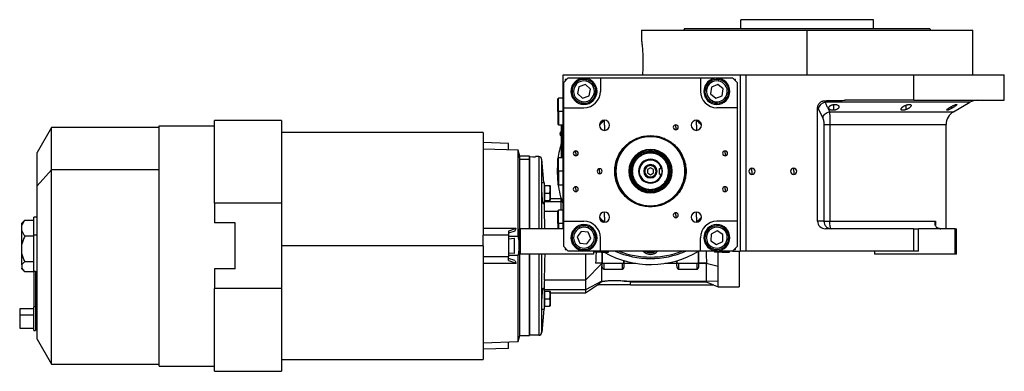
# Model space of a CAD drawing. Units: millimetres. Extents: x 102 to 2478, y 129 to 1761.
# Drawn here: x 1308 to 1968, y 821 to 1057 of the extents above; entities that cross this region are included whole.
import ezdxf

# ---------------------------------------------------------------- set-up
doc = ezdxf.new("R2010")
doc.units = ezdxf.units.MM

msp = doc.modelspace()

# ---------------------------------------------------------------- linework, layer by layer
at = {"color": 7, "linetype": 'Continuous', "lineweight": 25}
for p, q in [((1791.24, 1050.75), (1791.24, 1056.75)), ((1880.14, 1056.75), (1791.24, 1056.75)), ((1880.14, 1050.75), (1880.14, 1056.75)), ((1724.69, 1049.75), (1724.69, 1043.25)), ((1724.69, 1049.75), (1835.69, 1049.75)), ((1753.5, 1050.75), (1753.14, 1049.75)), ((1835.69, 1019.75), (1835.69, 1049.75)), ((1835.69, 1049.75), (1946.69, 1049.75)), ((1917.88, 1050.75), (1918.24, 1049.75)), ((1946.69, 1019.75), (1946.69, 1049.75)), ((1672.19, 916.75), (1672.19, 1019.75)), ((1672.19, 1019.75), (1777.46, 1019.75)), ((1675.69, 1017.75), (1672.69, 1014.75)), ((1674.69, 1016.75), (1673.69, 1016.75)), ((1673.69, 1016.75), (1673.69, 1015.75)), ((1675.69, 1017.75), (1697.19, 1017.75)), ((1687.6, 1015.6), (1687.8, 1016.58)), ((1697.19, 1017.75), (1697.19, 1008.75)), ((1697.19, 1017.75), (1764.19, 1017.75)), ((1764.19, 1017.75), (1764.19, 1008.75)), ((1764.19, 1017.75), (1785.69, 1017.75)), ((1776.27, 1015.66), (1776.43, 1016.65)), ((1777.46, 1019.75), (1790.69, 1019.75)), ((1788.69, 1014.75), (1785.69, 1017.75)), ((1787.69, 1016.75), (1786.69, 1016.75)), ((1787.69, 1015.75), (1787.69, 1016.75)), ((1790.69, 1019.75), (1790.69, 901.75)), ((1790.69, 1019.75), (1794.69, 1019.75)), ((1794.69, 1019.75), (1794.69, 901.75)), ((1794.69, 1019.75), (1907.13, 1019.75)), ((1907.13, 1002.75), (1907.13, 1019.75)), ((1907.13, 1019.75), (1967.69, 1019.75)), ((1967.69, 1002.75), (1967.69, 1019.75)), ((1672.69, 997.75), (1672.69, 1014.75)), ((1682.74, 1011.82), (1681.81, 1007.29)), ((1687.12, 1013.27), (1682.74, 1011.82)), ((1690.57, 1010.2), (1687.12, 1013.27)), ((1689.64, 1005.68), (1690.57, 1010.2)), ((1771.6, 1011.65), (1770.88, 1007.09)), ((1775.91, 1013.31), (1771.6, 1011.65)), ((1779.5, 1010.41), (1775.91, 1013.31)), ((1778.78, 1005.85), (1779.5, 1010.41)), ((1788.69, 1014.75), (1788.69, 997.75)), ((1669.19, 1004.25), (1668.69, 1003.75)), ((1668.69, 995.25), (1668.69, 1003.75)), ((1672.19, 1004.25), (1669.19, 1004.25)), ((1669.19, 995.25), (1669.19, 1004.25)), ((1681.81, 1007.29), (1685.26, 1004.22)), ((1685.26, 1004.22), (1689.64, 1005.68)), ((1770.88, 1007.09), (1774.48, 1004.18)), ((1774.48, 1004.18), (1778.78, 1005.85)), ((1907.13, 1002.75), (1861.14, 1002.75)), ((1907.13, 1002.75), (1967.69, 1002.75)), ((1672.69, 997.75), (1686.19, 997.75)), ((1672.69, 921.75), (1672.69, 997.75)), ((1684.78, 1001.89), (1684.58, 1000.91)), ((1774.11, 1001.83), (1773.95, 1000.84)), ((1788.69, 997.75), (1775.19, 997.75)), ((1788.69, 997.75), (1788.69, 921.75)), ((1842.69, 921.75), (1842.69, 997.65)), ((1933.69, 995.13), (1944.57, 1001.41)), ((1483.69, 989.25), (1438.69, 989.25)), ((1438.69, 933.8), (1438.69, 989.25)), ((1483.69, 989.25), (1483.69, 933.8)), ((1669.19, 995.25), (1668.69, 995.25)), ((1668.69, 995.25), (1668.69, 986.75)), ((1669.19, 995.25), (1669.19, 986.25)), ((1699.93, 986.01), (1699.93, 989.41)), ((1761.45, 986.01), (1761.45, 989.41)), ((1329.63, 984.45), (1319.98, 967.75)), ((1401.69, 984.45), (1329.63, 984.45)), ((1329.63, 956.23), (1329.63, 984.45)), ((1401.69, 824.75), (1401.69, 985.75)), ((1401.69, 985.75), (1438.69, 985.75)), ((1668.69, 986.75), (1669.19, 986.25)), ((1669.19, 986.25), (1672.19, 986.25)), ((1671.19, 986.25), (1671.19, 964.25)), ((1671.24, 964.25), (1671.24, 986.25)), ((1699.93, 986.01), (1699.93, 982.61)), ((1747.69, 984.69), (1747.69, 986.34)), ((1747.69, 984.69), (1747.69, 983.04)), ((1761.45, 986.01), (1761.45, 982.61)), ((1846.87, 986.47), (1846.87, 921.75)), ((1850.89, 986.47), (1850.89, 921.75)), ((1928.69, 916.75), (1928.69, 986.47)), ((1618.69, 981.25), (1483.69, 981.25)), ((1671.19, 981.85), (1670.97, 981.85)), ((1670.97, 981.85), (1670.97, 980.2)), ((1671.19, 980.2), (1670.97, 980.2)), ((1670.97, 978.65), (1670.97, 980.2)), ((1670.97, 978.65), (1671.19, 978.65)), ((1730.69, 979.11), (1730.69, 978.75)), ((1635.68, 973.88), (1618.69, 974.39)), ((1642.1, 969.33), (1618.69, 970.14)), ((1635.68, 969.55), (1635.68, 973.88)), ((1643.19, 965.25), (1642.1, 969.33)), ((1642.1, 967.14), (1642.1, 969.33)), ((1730.69, 969.79), (1730.69, 969.33)), ((1730.69, 969.33), (1730.69, 968.59)), ((1319.98, 945.48), (1319.98, 967.75)), ((1642.1, 911.48), (1642.1, 967.14)), ((1642.1, 967.14), (1643.19, 963.2)), ((1649.69, 965.25), (1643.19, 965.25)), ((1643.19, 963.2), (1643.19, 965.25)), ((1643.19, 916.75), (1643.19, 963.2)), ((1649.69, 963.2), (1643.19, 963.2)), ((1649.69, 965.25), (1649.69, 963.2)), ((1649.69, 916.75), (1649.69, 965.04)), ((1649.69, 963.2), (1649.69, 916.75)), ((1653.69, 964.93), (1653.69, 965.14)), ((1655.93, 965.08), (1653.69, 965.14)), ((1659.24, 947.6), (1657.87, 963.26)), ((1669.19, 964.25), (1668.69, 963.75)), ((1668.69, 955.25), (1668.69, 963.75)), ((1672.19, 964.25), (1669.19, 964.25)), ((1669.19, 955.25), (1669.19, 964.25)), ((1680.69, 967.25), (1680.69, 968.9)), ((1680.69, 967.25), (1680.69, 965.6)), ((1780.69, 967.25), (1780.69, 968.9)), ((1780.69, 967.25), (1780.69, 965.6)), ((1329.63, 956.23), (1319.98, 945.48)), ((1329.63, 826.05), (1329.63, 956.23)), ((1401.69, 956.23), (1329.63, 956.23)), ((1696.69, 955.25), (1696.69, 956.9)), ((1730.69, 957.56), (1728.69, 956.4)), ((1728.69, 956.4), (1728.69, 954.09)), ((1730.69, 959), (1730.69, 959.5)), ((1732.69, 956.4), (1730.69, 957.56)), ((1732.69, 954.09), (1732.69, 956.4)), ((1736.69, 957.18), (1737.94, 957.18)), ((1736.69, 953.31), (1736.69, 957.18)), ((1798.69, 955.25), (1798.69, 957.35)), ((1826.69, 955.25), (1826.69, 957.35)), ((1669.19, 955.25), (1668.69, 955.25)), ((1668.69, 955.25), (1668.69, 946.75)), ((1669.19, 955.25), (1669.19, 946.25)), ((1696.69, 955.25), (1696.69, 953.6)), ((1718.56, 955.25), (1718.19, 955.25)), ((1728.69, 954.09), (1730.69, 952.94)), ((1730.69, 952.94), (1732.69, 954.09)), ((1730.69, 951.5), (1730.69, 951)), ((1736.69, 953.31), (1737.94, 953.31)), ((1742.83, 955.25), (1743.19, 955.25)), ((1798.69, 955.25), (1798.69, 953.15)), ((1826.69, 955.25), (1826.69, 953.15)), ((1319.98, 842.75), (1319.98, 945.48)), ((1658.12, 947.6), (1659.64, 947.6)), ((1659.64, 947.6), (1659.64, 933.6)), ((1659.64, 945.6), (1659.94, 945.6)), ((1659.94, 943.1), (1659.94, 945.6)), ((1659.94, 945.6), (1663.19, 945.6)), ((1659.94, 940.6), (1659.94, 943.1)), ((1663.64, 945.4), (1663.64, 935.8)), ((1668.69, 946.75), (1669.19, 946.25)), ((1669.19, 946.25), (1672.19, 946.25)), ((1680.69, 943.25), (1680.69, 944.9)), ((1680.69, 943.25), (1680.69, 941.6)), ((1730.69, 947.75), (1730.69, 947.25)), ((1780.69, 943.25), (1780.69, 944.9)), ((1780.69, 943.25), (1780.69, 941.6)), ((1659.94, 938.1), (1659.94, 940.6)), ((1659.94, 940.6), (1663.19, 940.6)), ((1659.94, 935.6), (1659.94, 938.1)), ((1670.69, 936.75), (1663.64, 936.75)), ((1670.69, 937.75), (1670.69, 929.25)), ((1730.69, 941.16), (1730.69, 941.91)), ((1730.69, 940.71), (1730.69, 941.16)), ((1483.69, 933.8), (1438.69, 933.8)), ((1438.69, 933.8), (1438.69, 920.72)), ((1483.69, 933.8), (1483.69, 876.7)), ((1658.98, 933.6), (1659.64, 933.6)), ((1659.64, 935.6), (1659.94, 935.6)), ((1659.68, 934.74), (1659.64, 934.36)), ((1659.68, 934.74), (1659.89, 935.6)), ((1664.19, 934.74), (1659.68, 934.74)), ((1659.94, 935.6), (1663.19, 935.6)), ((1730.69, 931.38), (1730.69, 931.75)), ((1319.98, 924.55), (1317.81, 924.55)), ((1317.81, 912.62), (1317.81, 924.55)), ((1669.19, 929.25), (1668.69, 928.75)), ((1668.69, 920.25), (1668.69, 928.75)), ((1672.19, 929.25), (1669.19, 929.25)), ((1669.19, 920.25), (1669.19, 929.25)), ((1699.93, 924.49), (1699.93, 927.89)), ((1699.93, 924.49), (1699.93, 921.09)), ((1747.69, 925.8), (1747.69, 927.45)), ((1747.69, 925.8), (1747.69, 924.15)), ((1761.45, 924.49), (1761.45, 927.89)), ((1761.45, 924.49), (1761.45, 921.09)), ((1310.73, 921.47), (1309.81, 920.55)), ((1309.81, 919.02), (1309.81, 920.55)), ((1309.81, 915.23), (1309.81, 919.02)), ((1310.74, 921.46), (1311.81, 922.4)), ((1311.81, 922.4), (1317.81, 922.4)), ((1452.69, 920.72), (1438.69, 920.72)), ((1452.69, 889.78), (1452.69, 920.72)), ((1640.85, 916.79), (1618.69, 916.79)), ((1640.85, 916.79), (1635.68, 915.08)), ((1639.95, 915.09), (1640.85, 916.79)), ((1642.69, 899.75), (1642.69, 916.75)), ((1642.69, 916.75), (1643.69, 916.75)), ((1672.19, 916.75), (1643.69, 916.75)), ((1643.69, 899.75), (1643.69, 916.75)), ((1669.19, 920.25), (1668.69, 920.25)), ((1668.69, 920.25), (1668.69, 916.75)), ((1669.19, 920.25), (1669.19, 916.75)), ((1672.69, 921.75), (1686.19, 921.75)), ((1672.69, 904.75), (1672.69, 921.75)), ((1683.38, 917.16), (1682.98, 918.08)), ((1788.69, 921.75), (1775.19, 921.75)), ((1788.69, 921.75), (1788.69, 904.75)), ((1846.87, 921.75), (1842.69, 921.75)), ((1907.13, 916.75), (1847.87, 916.75)), ((1850.89, 921.75), (1921.51, 921.75)), ((1907.13, 901.75), (1907.13, 916.75)), ((1907.13, 916.75), (1910.13, 916.75)), ((1910.13, 901.75), (1910.13, 916.75)), ((1934.69, 916.75), (1910.13, 916.75)), ((1934.69, 899.75), (1934.69, 916.75)), ((1934.69, 916.75), (1935.69, 916.75)), ((1935.69, 899.75), (1935.69, 916.75)), ((1309.81, 906.35), (1309.81, 915.23)), ((1317.81, 911.85), (1311.81, 911.85)), ((1317.81, 912.62), (1319.98, 912.62)), ((1317.81, 888.27), (1317.81, 912.62)), ((1635.68, 912.5), (1618.69, 912.5)), ((1639.95, 915.09), (1635.68, 913.68)), ((1635.68, 915.08), (1635.68, 912.5)), ((1635.68, 912.5), (1635.68, 898)), ((1635.68, 910.03), (1639.69, 910.32)), ((1639.69, 900.18), (1639.69, 910.32)), ((1684.34, 914.98), (1681.6, 911.26)), ((1681.6, 911.26), (1683.45, 907.03)), ((1688.93, 914.47), (1684.34, 914.98)), ((1688.04, 906.52), (1690.78, 910.24)), ((1690.78, 910.24), (1688.93, 914.47)), ((1697.19, 901.75), (1697.19, 910.75)), ((1764.19, 901.75), (1764.19, 910.75)), ((1769.25, 914.45), (1768.4, 914.98)), ((1771.27, 913.19), (1771.11, 908.58)), ((1775.35, 915.36), (1771.27, 913.19)), ((1779.27, 912.92), (1775.35, 915.36)), ((1779.11, 908.3), (1779.27, 912.92)), ((1309.81, 900.2), (1309.81, 906.35)), ((1618.69, 905.25), (1483.69, 905.25)), ((1672.69, 904.75), (1675.69, 901.75)), ((1673.69, 903.75), (1673.69, 902.75)), ((1683.45, 907.03), (1688.04, 906.52)), ((1689, 904.34), (1689.4, 903.42)), ((1771.11, 908.58), (1775.03, 906.13)), ((1775.03, 906.13), (1779.11, 908.3)), ((1781.13, 907.04), (1781.98, 906.51)), ((1785.69, 901.75), (1788.69, 904.75)), ((1787.69, 902.75), (1787.69, 903.75)), ((1309.81, 892.59), (1309.81, 900.2)), ((1635.68, 898), (1618.69, 898)), ((1639.69, 900.18), (1635.68, 900.46)), ((1635.68, 895.41), (1635.68, 898)), ((1639.95, 895.4), (1635.68, 896.82)), ((1642.1, 841.17), (1642.1, 899.02)), ((1643.69, 899.75), (1642.69, 899.75)), ((1643.19, 845.25), (1643.19, 899.75)), ((1692.69, 899.75), (1643.69, 899.75)), ((1649.69, 899.75), (1649.69, 845.25)), ((1649.69, 845.46), (1649.69, 899.75)), ((1673.69, 902.75), (1674.69, 902.75)), ((1697.19, 901.75), (1675.69, 901.75)), ((1693.19, 901.75), (1692.69, 901.25)), ((1692.69, 901.75), (1692.69, 899.75)), ((1697.69, 901.25), (1692.69, 901.25)), ((1697.69, 900.95), (1692.69, 900.95)), ((1764.19, 901.75), (1697.19, 901.75)), ((1697.69, 901.25), (1697.69, 900.95)), ((1697.69, 901.25), (1702.69, 901.25)), ((1697.69, 900.95), (1702.69, 900.95)), ((1698.19, 900.95), (1698.19, 893.75)), ((1702.69, 901.25), (1702.19, 901.75)), ((1702.69, 900.95), (1702.69, 901.25)), ((1763.19, 893.75), (1763.19, 901.75)), ((1785.69, 901.75), (1764.19, 901.75)), ((1774.19, 901.75), (1773.69, 901.25)), ((1773.69, 901.25), (1773.69, 900.95)), ((1778.69, 901.25), (1773.69, 901.25)), ((1778.69, 900.95), (1773.69, 900.95)), ((1778.69, 901.25), (1778.69, 900.95)), ((1778.69, 901.25), (1783.69, 901.25)), ((1778.69, 900.95), (1783.69, 900.95)), ((1783.69, 901.25), (1783.19, 901.75)), ((1783.69, 900.95), (1783.69, 901.25)), ((1785.69, 901.75), (1790.69, 901.75)), ((1786.69, 902.75), (1787.69, 902.75)), ((1790.19, 901.75), (1790.19, 877.75)), ((1794.69, 901.75), (1790.69, 901.75)), ((1907.13, 901.75), (1794.69, 901.75)), ((1880.69, 901.75), (1880.69, 899.75)), ((1934.69, 899.75), (1880.69, 899.75)), ((1910.13, 901.75), (1907.13, 901.75)), ((1935.69, 899.75), (1934.69, 899.75)), ((1309.81, 892.59), (1309.81, 890.22)), ((1309.81, 889.95), (1309.81, 890.22)), ((1311.81, 894.7), (1317.81, 894.7)), ((1618.69, 893.71), (1640.85, 893.7)), ((1635.68, 895.41), (1640.85, 893.7)), ((1639.95, 895.41), (1640.85, 893.7)), ((1698.19, 893.44), (1687.19, 882.25)), ((1698.19, 893.75), (1693.9, 893.75)), ((1698.69, 893.75), (1698.19, 893.75)), ((1698.19, 893.75), (1698.19, 893.44)), ((1698.19, 893.31), (1698.25, 891.99)), ((1698.26, 881.64), (1698.26, 891.97)), ((1698.69, 893.75), (1712.69, 893.75)), ((1699.69, 889.54), (1699.69, 893.75)), ((1711.69, 893.75), (1711.69, 889.54)), ((1713.19, 893.75), (1712.69, 893.75)), ((1713.19, 893.75), (1713.19, 895.25)), ((1713.19, 893.51), (1713.19, 893.75)), ((1720.97, 893.51), (1713.19, 893.51)), ((1748.19, 893.51), (1740.41, 893.51)), ((1748.19, 895.25), (1748.19, 893.75)), ((1748.69, 893.75), (1748.19, 893.75)), ((1748.19, 893.75), (1748.19, 893.51)), ((1748.69, 893.75), (1762.69, 893.75)), ((1749.69, 889.54), (1749.69, 893.75)), ((1761.69, 893.75), (1761.69, 889.54)), ((1763.19, 893.75), (1762.69, 893.75)), ((1768.43, 893.75), (1763.19, 893.75)), ((1763.19, 893.51), (1763.19, 893.75)), ((1768.11, 893.51), (1763.19, 893.51)), ((1768.11, 893.75), (1768.11, 893.51)), ((1776.17, 891.5), (1768.11, 893.51)), ((1768.11, 893.51), (1768.11, 881.64)), ((1776.17, 881.43), (1776.17, 891.5)), ((1309.81, 889.95), (1310.73, 889.03)), ((1311.81, 888.1), (1317.81, 888.1)), ((1317.81, 888.27), (1318.81, 888.27)), ((1317.81, 888.27), (1317.81, 864.54)), ((1318.81, 888.27), (1318.81, 864.54)), ((1318.81, 885.95), (1319.98, 885.95)), ((1452.69, 889.78), (1438.69, 889.78)), ((1438.69, 889.78), (1438.69, 876.7)), ((1711.69, 889.54), (1699.69, 889.54)), ((1761.69, 889.54), (1749.69, 889.54)), ((1687.19, 882.25), (1659.68, 882.25)), ((1687.18, 873.75), (1695.35, 879.22)), ((1687.19, 882.25), (1687.19, 875.75)), ((1698.26, 881.64), (1687.19, 875.75)), ((1695.33, 879.25), (1695.98, 879.68)), ((1695.33, 879.25), (1695.98, 879.25)), ((1695.98, 879.68), (1695.98, 879.25)), ((1706.69, 879.25), (1695.98, 879.25)), ((1698.26, 881.64), (1700.17, 881.64)), ((1698.26, 881.47), (1698.26, 881.64)), ((1700.17, 881.64), (1698.26, 881.47)), ((1717.4, 879.25), (1706.69, 879.25)), ((1713.21, 881.64), (1768.11, 881.64)), ((1717.4, 879.25), (1717.4, 881.21)), ((1717.4, 881.21), (1768.11, 881.21)), ((1717.4, 879.25), (1772.88, 879.25)), ((1776.17, 881.43), (1768.11, 881.64)), ((1768.11, 881.64), (1768.11, 881.21)), ((1768.11, 881.21), (1772.88, 879.25)), ((1772.64, 879.25), (1776.17, 877.75)), ((1776.17, 877.75), (1776.17, 881.43)), ((1776.17, 877.75), (1790.19, 877.75)), ((1438.69, 821.25), (1438.69, 876.7)), ((1483.69, 876.7), (1438.69, 876.7)), ((1483.69, 876.7), (1483.69, 821.25)), ((1658.98, 876.89), (1659.64, 876.89)), ((1659.64, 876.89), (1659.64, 862.89)), ((1659.64, 876.13), (1659.68, 875.75)), ((1659.64, 874.89), (1659.94, 874.89)), ((1659.9, 874.89), (1659.68, 875.75)), ((1664.19, 875.75), (1659.68, 875.75)), ((1659.94, 872.39), (1659.94, 874.89)), ((1659.94, 874.89), (1663.19, 874.89)), ((1659.94, 869.89), (1659.94, 872.39)), ((1663.64, 874.69), (1663.64, 865.09)), ((1663.64, 873.75), (1687.19, 873.75)), ((1687.19, 875.75), (1664.19, 875.75)), ((1318.81, 864.54), (1317.81, 864.54)), ((1317.81, 848.54), (1317.81, 864.54)), ((1318.81, 864.54), (1318.81, 848.54)), ((1659.64, 864.89), (1659.94, 864.89)), ((1659.94, 867.39), (1659.94, 869.89)), ((1659.94, 869.89), (1663.19, 869.89)), ((1659.94, 864.89), (1659.94, 867.39)), ((1659.94, 864.89), (1663.19, 864.89)), ((1317.81, 863.04), (1308.31, 863.04)), ((1308.31, 863.04), (1308.31, 859.02)), ((1308.31, 859.02), (1308.31, 850.04)), ((1308.31, 859.02), (1317.81, 859.02)), ((1659.24, 862.89), (1657.87, 847.23)), ((1658.12, 862.89), (1659.64, 862.89)), ((1308.31, 850.04), (1317.81, 850.04)), ((1317.81, 848.54), (1318.81, 848.54)), ((1642.1, 841.17), (1643.19, 845.25)), ((1643.19, 845.25), (1649.69, 845.25)), ((1653.69, 845.35), (1653.69, 845.56)), ((1655.93, 845.41), (1653.69, 845.35)), ((1319.98, 842.75), (1329.63, 826.05)), ((1618.69, 840.35), (1642.1, 841.17)), ((1635.68, 836.62), (1635.68, 840.95)), ((1635.68, 836.62), (1618.69, 836.11)), ((1329.63, 826.05), (1401.69, 826.05)), ((1401.69, 824.75), (1438.69, 824.75)), ((1483.69, 829.25), (1618.69, 829.25)), ((1438.69, 821.25), (1483.69, 821.25))]:
    msp.add_line(p, q, dxfattribs=at)
at = {"color": 8, "linetype": 'Continuous', "lineweight": 25}
for p, q in [((1853.58, 996.08), (1853.58, 999.95)), ((1901.9, 996.52), (1901.9, 999.53)), ((1932.48, 997.37), (1932.48, 998.71)), ((1672.19, 995.25), (1669.19, 995.25)), ((1850.61, 995.13), (1933.69, 995.13)), ((1850.89, 986.47), (1928.69, 986.47)), ((1730.69, 978.34), (1730.69, 978.75)), ((1655.93, 965.08), (1655.93, 916.75)), ((1657.87, 916.75), (1657.87, 963.26)), ((1672.19, 955.25), (1669.19, 955.25)), ((1670.69, 934.74), (1664.19, 934.74)), ((1730.69, 932.15), (1730.69, 931.75)), ((1668.69, 928.25), (1659.68, 928.25)), ((1672.19, 920.25), (1669.19, 920.25)), ((1921.51, 921.75), (1921.51, 919.02)), ((1655.93, 899.75), (1655.93, 845.41)), ((1657.87, 847.23), (1657.87, 899.75)), ((1697.69, 901.75), (1697.69, 901.25)), ((1698.69, 893.75), (1698.69, 900.95)), ((1762.69, 901.56), (1762.69, 893.75)), ((1778.69, 901.75), (1778.69, 901.25)), ((1712.69, 895.4), (1712.69, 893.75)), ((1748.69, 893.75), (1748.69, 895.4))]:
    msp.add_line(p, q, dxfattribs=at)
at = {"color": 8, "linetype": 'Continuous', "lineweight": 25, "flags": 128}
msp.add_lwpolyline([(1944.57, 1001.41), (1944.53, 1001.41), (1944.17, 1001.41), (1943.46, 1001.41), (1942.39, 1001.41), (1940.97, 1001.41), (1939.21, 1001.41), (1937.11, 1001.41), (1934.68, 1001.41), (1931.92, 1001.41), (1928.85, 1001.41), (1925.47, 1001.41), (1921.79, 1001.41), (1917.84, 1001.41), (1913.61, 1001.41), (1909.13, 1001.41), (1904.41, 1001.41), (1899.46, 1001.41), (1894.31, 1001.41), (1888.96, 1001.41), (1883.43, 1001.41), (1877.75, 1001.41), (1871.94, 1001.41), (1866, 1001.41), (1859.96, 1001.41), (1853.85, 1001.41), (1847.67, 1001.41)], dxfattribs=at)
at = {"color": 7, "linetype": 'Continuous', "lineweight": 25, "flags": 128}
for points in [[(1699.48, 989.38), (1697.99, 987.95), (1696.56, 986.46)], [(1764.82, 986.46), (1763.39, 987.95), (1761.9, 989.38)], [(1618.69, 981.25), (1618.69, 981.16), (1618.69, 980.74), (1618.69, 979.97), (1618.69, 978.85), (1618.69, 977.4), (1618.69, 975.61), (1618.69, 973.49), (1618.69, 971.07), (1618.69, 968.33), (1618.69, 965.31), (1618.69, 962.01), (1618.69, 958.44), (1618.69, 954.63), (1618.69, 950.59), (1618.69, 946.35), (1618.69, 941.91), (1618.69, 937.3), (1618.69, 932.55), (1618.69, 927.67), (1618.69, 922.68), (1618.69, 917.62), (1618.69, 912.5)], [(1649.69, 965.04), (1651.93, 964.98), (1653.69, 964.93)], [(1668.69, 963.14), (1668.37, 960.03), (1668.19, 955.25)], [(1668.19, 955.25), (1668.37, 950.46), (1668.69, 947.36)], [(1696.56, 924.03), (1697.99, 922.54), (1699.48, 921.12)], [(1761.9, 921.12), (1763.39, 922.54), (1764.82, 924.03)], [(1846.87, 921.75), (1847.11, 921.75), (1847.44, 921.75), (1847.85, 921.75), (1848.34, 921.75), (1848.91, 921.75), (1849.53, 921.75), (1850.19, 921.75), (1850.89, 921.75)], [(1851.7, 916.75), (1851.54, 916.84), (1851.39, 917.13), (1851.25, 917.59), (1851.13, 918.21), (1851.02, 918.97), (1850.95, 919.83), (1850.9, 920.77), (1850.89, 921.75)], [(1618.69, 905.25), (1618.69, 906.16), (1618.69, 907.06), (1618.69, 907.97), (1618.69, 908.88), (1618.69, 909.78), (1618.69, 910.69), (1618.69, 911.59), (1618.69, 912.5)], [(1642.1, 911.48), (1638.5, 911.48), (1635.68, 911.48)], [(1618.69, 905.25), (1618.69, 904.34), (1618.69, 903.43), (1618.69, 902.53), (1618.69, 901.62), (1618.69, 900.71), (1618.69, 899.81), (1618.69, 898.9), (1618.69, 898)], [(1618.69, 898), (1618.69, 892.88), (1618.69, 887.81), (1618.69, 882.83), (1618.69, 877.95), (1618.69, 873.19), (1618.69, 868.59), (1618.69, 864.15), (1618.69, 859.9), (1618.69, 855.86), (1618.69, 852.05), (1618.69, 848.49), (1618.69, 845.19), (1618.69, 842.16), (1618.69, 839.43), (1618.69, 837), (1618.69, 834.89), (1618.69, 833.1), (1618.69, 831.64), (1618.69, 830.53), (1618.69, 829.76), (1618.69, 829.33), (1618.69, 829.25)], [(1635.68, 899.01), (1639.27, 899.01), (1642.1, 899.02)], [(1653.69, 845.56), (1651.45, 845.5), (1649.69, 845.46)]]:
    msp.add_lwpolyline(points, dxfattribs=at)
at = {"color": 7, "linetype": 'Continuous', "lineweight": 25}
for centre, radius, start, end in [((1686.19, 1008.75), 8.75, 90, 270), ((1686.19, 1008.75), 8, 78.37588, 258.37588), ((1686.19, 1008.75), 7, 78.37589, 258.37588), ((1686.19, 1008.75), 8, 258.37588, 78.37588), ((1686.19, 1008.75), 7, 258.37589, 78.37588), ((1686.19, 1008.75), 8.75, 270, 90), ((1775.19, 1008.75), 8.75, 90, 270), ((1775.19, 1008.75), 8, 81.09063, 261.09063), ((1775.19, 1008.75), 7, 81.09064, 261.09063), ((1775.19, 1008.75), 8, 261.09063, 81.09063), ((1775.19, 1008.75), 7, 261.09064, 81.09063), ((1775.19, 1008.75), 8.75, 270, 90), ((1686.19, 1008.75), 11, 270, 360), ((1775.19, 1008.75), 11, 180, 270), ((1949.57, 992.75), 10, 90, 120.00004), ((1848.43, 996.05), 5.41, 98.01956, 169.08671), ((1699.93, 986.01), 3.4, 90, 270), ((1699.93, 986.01), 3.4, 270, 90), ((1761.45, 986.01), 3.4, 90, 270), ((1761.45, 986.01), 3.4, 270, 90), ((1938.69, 986.47), 10, 120.00002, 180), ((1747.69, 984.69), 1.65, 90, 270), ((1747.69, 984.69), 1.65, 270, 90), ((1671.99, 980.25), 1.9, 122.6369, 180), ((1671.99, 980.25), 1.9, 180, 237.3631), ((1670.82, 985.82), 5.62, 262.53998, 271.48533), ((1730.69, 955.25), 23.1, 90, 270), ((1730.69, 955.25), 23.1, 270, 90), ((1730.69, 955.25), 62.5, 162.17576, 172.09691), ((1730.69, 955.25), 14.54, 90, 270), ((1730.69, 955.25), 14.08, 90, 270), ((1730.69, 955.25), 14.54, 270, 90), ((1730.69, 955.25), 14.08, 270, 90), ((1655.87, 963.09), 2, 5.02596, 88.5), ((1680.69, 967.25), 1.65, 90, 270), ((1680.69, 967.25), 1.65, 270, 90), ((1730.69, 955.25), 13.34, 90, 270), ((1730.69, 955.25), 8, 90, 270), ((1730.69, 955.25), 7.5, 14.96322, 270), ((1730.69, 955.25), 13.34, 270, 90), ((1730.69, 955.25), 8, 360, 90), ((1780.69, 967.25), 1.65, 90, 270), ((1780.69, 967.25), 1.65, 270, 90), ((1696.69, 955.25), 1.65, 90, 270), ((1696.69, 955.25), 1.65, 270, 90), ((1730.69, 955.25), 4.5, 0, 180), ((1798.69, 955.25), 2.1, 90, 270), ((1798.69, 955.25), 2.1, 270, 90), ((1826.69, 955.25), 2.1, 90, 270), ((1826.69, 955.25), 2.1, 270, 90), ((1730.69, 955.25), 4.5, 180, 0), ((1730.69, 955.25), 8, 270, 360), ((1730.69, 955.25), 7.5, 270, 345.03678), ((1662.14, 945.3), 1.5, 3.80106, 11.57345), ((1730.69, 955.25), 62.5, 187.90309, 200.60969), ((1680.69, 943.25), 1.65, 90, 270), ((1680.69, 943.25), 1.65, 270, 90), ((1780.69, 943.25), 1.65, 90, 270), ((1780.69, 943.25), 1.65, 270, 90), ((1662.14, 935.9), 1.5, 348.42655, 356.19894), ((1699.93, 924.49), 3.4, 90, 270), ((1699.93, 924.49), 3.4, 270, 90), ((1747.69, 925.8), 1.65, 90, 270), ((1747.69, 925.8), 1.65, 270, 90), ((1761.45, 924.49), 3.4, 90, 270), ((1761.45, 924.49), 3.4, 270, 90), ((1686.19, 910.75), 8.75, 90, 270), ((1686.19, 910.75), 8, 113.65153, 293.65153), ((1686.19, 910.75), 7, 113.65154, 293.65153), ((1686.19, 910.75), 8, 293.65153, 113.65153), ((1686.19, 910.75), 7, 293.65154, 113.65153), ((1686.19, 910.75), 11, 360, 90), ((1686.19, 910.75), 8.75, 270, 90), ((1775.19, 910.75), 11, 90, 180), ((1775.19, 910.75), 8.75, 90, 270), ((1775.19, 910.75), 8, 328.03013, 148.03013), ((1775.19, 910.75), 7, 328.03014, 148.03013), ((1775.19, 910.75), 8.75, 270, 90), ((1925.16, 922.75), 6, 261.55308, 269.99997), ((1775.19, 910.75), 8, 148.03013, 328.03013), ((1775.19, 910.75), 7, 148.03014, 328.03013), ((1730.69, 955.25), 62.5, 240.31949, 301.12961), ((1730.69, 955.25), 58.5, 246.13906, 293.86094), ((1730.69, 905.75), 5.25, 229.63241, 310.36759), ((1730.69, 905.75), 5, 233.1301, 306.8699), ((1662.14, 874.59), 1.5, 3.80106, 11.57345), ((1662.14, 865.19), 1.5, 348.42655, 356.19894), ((1655.87, 847.41), 2, 271.5, 354.97404)]:
    msp.add_arc(centre, radius, start, end, dxfattribs=at)
at = {"color": 8, "linetype": 'Continuous', "lineweight": 25}
for centre, radius, start, end in [((1730.69, 955.25), 57.5, 248.50269, 291.49731), ((1730.69, 905.75), 6.25, 219.79182, 320.20818), ((1730.69, 905.75), 4.4, 245.38002, 294.61998)]:
    msp.add_arc(centre, radius, start, end, dxfattribs=at)
at = {"color": 7, "linetype": 'Continuous', "lineweight": 25}
msp.add_ellipse((1847.87, 921.75), major_axis=(5.18, 0), ratio=0.965926, start_param=3.141593, end_param=4.712389, dxfattribs=at)
for points in [[(1753.5, 1050.75), (1753.58, 1050.75), (1753.73, 1050.75), (1754.96, 1050.75), (1756.91, 1050.75), (1759.64, 1050.75), (1763.09, 1050.75), (1767.25, 1050.75), (1772.06, 1050.75), (1777.48, 1050.75), (1783.47, 1050.75), (1789.96, 1050.75), (1796.89, 1050.75), (1804.19, 1050.75), (1811.79, 1050.75), (1819.63, 1050.75), (1827.62, 1050.75), (1835.69, 1050.75), (1843.76, 1050.75), (1851.75, 1050.75), (1859.59, 1050.75), (1867.19, 1050.75), (1874.5, 1050.75), (1881.42, 1050.75), (1887.91, 1050.75), (1893.9, 1050.75), (1899.32, 1050.75), (1904.14, 1050.75), (1908.29, 1050.75), (1911.74, 1050.75), (1914.47, 1050.75), (1916.42, 1050.75), (1917.65, 1050.75), (1917.8, 1050.75), (1917.88, 1050.75)], [(1842.69, 997.65), (1842.84, 997.55), (1842.98, 997.35), (1843.12, 997.08)], [(1843.12, 997.08), (1844.13, 994.97), (1845.15, 992.88), (1846.16, 990.8)], [(1730.69, 931.38), (1729.13, 931.47), (1726.01, 931.65), (1721.5, 933.07), (1717.35, 935.27), (1713.71, 938.27), (1710.72, 941.9), (1708.5, 946.06), (1707.13, 950.56), (1706.67, 955.25), (1707.13, 959.93), (1708.5, 964.44), (1710.72, 968.59), (1713.71, 972.23), (1717.35, 975.22), (1721.5, 977.43), (1726.01, 978.85), (1729.13, 979.02), (1730.69, 979.11)], [(1730.69, 931.75), (1729.15, 931.84), (1726.08, 932.01), (1721.64, 933.41), (1717.55, 935.58), (1713.97, 938.52), (1711.03, 942.11), (1708.84, 946.2), (1707.49, 950.63), (1707.04, 955.25), (1707.49, 959.86), (1708.84, 964.3), (1711.03, 968.39), (1713.97, 971.97), (1717.55, 974.92), (1721.64, 977.09), (1726.08, 978.49), (1729.15, 978.66), (1730.69, 978.75)], [(1730.69, 979.11), (1732.25, 979.02), (1735.38, 978.85), (1739.88, 977.43), (1744.03, 975.22), (1747.67, 972.23), (1750.66, 968.59), (1752.88, 964.44), (1754.25, 959.93), (1754.71, 955.25), (1754.25, 950.56), (1752.88, 946.06), (1750.66, 941.9), (1747.67, 938.27), (1744.03, 935.27), (1739.88, 933.07), (1735.38, 931.65), (1732.25, 931.47), (1730.69, 931.38)], [(1730.69, 978.75), (1732.23, 978.66), (1735.3, 978.49), (1739.74, 977.09), (1743.83, 974.92), (1747.41, 971.97), (1750.36, 968.39), (1752.54, 964.3), (1753.89, 959.86), (1754.34, 955.25), (1753.89, 950.63), (1752.54, 946.2), (1750.36, 942.11), (1747.41, 938.52), (1743.83, 935.58), (1739.74, 933.41), (1735.3, 932.01), (1732.23, 931.84), (1730.69, 931.75)], [(1743.19, 955.25), (1743.14, 956.07), (1743.05, 957.7), (1742.31, 960.06), (1741.15, 962.24), (1739.59, 964.14), (1737.68, 965.71), (1735.5, 966.87), (1733.14, 967.59), (1730.69, 967.83), (1728.24, 967.59), (1725.88, 966.87), (1723.7, 965.71), (1721.8, 964.14), (1720.23, 962.24), (1719.07, 960.06), (1718.33, 957.7), (1718.24, 956.07), (1718.19, 955.25)], [(1742.83, 955.25), (1742.78, 956.04), (1742.69, 957.63), (1741.97, 959.92), (1740.85, 962.03), (1739.33, 963.88), (1737.48, 965.4), (1735.36, 966.53), (1733.07, 967.23), (1730.69, 967.46), (1728.31, 967.23), (1726.02, 966.53), (1723.9, 965.4), (1722.05, 963.88), (1720.53, 962.03), (1719.41, 959.92), (1718.69, 957.63), (1718.6, 956.04), (1718.56, 955.25)], [(1730.69, 959.5), (1730.13, 959.43), (1729.02, 959.31), (1727.61, 958.32), (1726.66, 956.92), (1726.33, 955.25), (1726.66, 953.58), (1727.61, 952.17), (1729.02, 951.19), (1730.13, 951.06), (1730.69, 951)], [(1730.69, 959), (1730.2, 958.94), (1729.22, 958.83), (1727.97, 957.96), (1727.14, 956.72), (1726.84, 955.25), (1727.14, 953.77), (1727.97, 952.53), (1729.22, 951.67), (1730.2, 951.55), (1730.69, 951.5)], [(1730.69, 951), (1731.25, 951.06), (1732.36, 951.19), (1733.77, 952.17), (1734.72, 953.58), (1735.05, 955.25), (1734.72, 956.92), (1733.77, 958.32), (1732.36, 959.31), (1731.25, 959.43), (1730.69, 959.5)], [(1730.69, 951.5), (1731.18, 951.55), (1732.16, 951.67), (1733.41, 952.53), (1734.25, 953.77), (1734.54, 955.25), (1734.25, 956.72), (1733.41, 957.96), (1732.16, 958.83), (1731.18, 958.94), (1730.69, 959)], [(1718.19, 955.25), (1718.24, 954.43), (1718.33, 952.79), (1719.07, 950.43), (1720.23, 948.26), (1721.8, 946.35), (1723.7, 944.79), (1725.88, 943.63), (1728.24, 942.91), (1730.69, 942.67), (1733.14, 942.91), (1735.5, 943.63), (1737.68, 944.79), (1739.59, 946.35), (1741.15, 948.26), (1742.31, 950.43), (1743.05, 952.79), (1743.14, 954.43), (1743.19, 955.25)], [(1718.56, 955.25), (1718.6, 954.45), (1718.69, 952.86), (1719.41, 950.57), (1720.53, 948.46), (1722.05, 946.61), (1723.9, 945.09), (1726.02, 943.96), (1728.31, 943.27), (1730.69, 943.03), (1733.07, 943.27), (1735.36, 943.96), (1737.48, 945.09), (1739.33, 946.61), (1740.85, 948.46), (1741.97, 950.57), (1742.69, 952.86), (1742.78, 954.45), (1742.83, 955.25)]]:
    msp.add_open_spline(points, degree=3, dxfattribs=at)
for points, knots in [([(1724.69, 1043.25), (1724.69, 1043.25), (1724.67, 1043.43), (1724.75, 1042.79), (1724.95, 1041.27), (1725.23, 1038.66), (1725.5, 1035.32), (1725.69, 1031.45), (1725.73, 1027.36), (1725.62, 1023.28), (1725.46, 1020.93), (1725.38, 1019.75)], [0, 0, 0, 0, 0.000001, 0.124998, 0.249999, 0.375003, 0.500007, 0.625009, 0.749988, 0.875063, 1, 1, 1, 1]), ([(1842.69, 997.65), (1842.69, 997.73), (1842.69, 997.89), (1842.71, 998.13), (1842.74, 998.36), (1842.78, 998.59), (1842.83, 998.82), (1842.89, 999.04), (1842.96, 999.27), (1843.13, 999.71), (1843.46, 1000.33), (1844.05, 1001.07), (1844.78, 1001.67), (1845.47, 1002.05), (1846.06, 1002.26), (1846.51, 1002.38), (1846.97, 1002.46), (1847.29, 1002.48), (1847.45, 1002.49)], [0, 0, 0, 0, 0.031766, 0.063242, 0.094498, 0.125606, 0.15664, 0.187672, 0.218778, 0.25003, 0.375005, 0.500038, 0.624741, 0.750044, 0.812327, 0.874373, 0.936746, 1, 1, 1, 1]), ([(1847.45, 1002.49), (1848.21, 1002.51), (1850.04, 1002.56), (1853.3, 1002.64), (1857.09, 1002.72), (1859.83, 1002.74), (1861.14, 1002.75)], [0, 0, 0, 0, 0.1679291, 0.4000015, 0.7140322, 1, 1, 1, 1]), ([(1847.45, 1002.49), (1847.46, 1002.46), (1847.47, 1002.42), (1847.5, 1002.33), (1847.52, 1002.24), (1847.54, 1002.15), (1847.56, 1002.05), (1847.58, 1001.95), (1847.6, 1001.85), (1847.62, 1001.74), (1847.64, 1001.63), (1847.66, 1001.52), (1847.67, 1001.44), (1847.67, 1001.41)], [0, 0, 0, 0, 0.10619, 0.20932, 0.309392, 0.406407, 0.500365, 0.591269, 0.679119, 0.763916, 0.845661, 0.924356, 1, 1, 1, 1]), ([(1847.67, 1001.41), (1848.01, 1000.68), (1848.68, 999.26), (1849.66, 997.16), (1850.3, 995.8), (1850.61, 995.13)], [0, 0, 0, 0, 0.3446608, 0.6779919, 1, 1, 1, 1]), ([(1853.58, 996.08), (1853.51, 996.08), (1853.39, 996.06), (1853.21, 996.05), (1853.03, 996.05), (1852.86, 996.05), (1852.68, 996.06), (1852.51, 996.07), (1852.35, 996.09), (1852.02, 996.13), (1851.56, 996.24), (1851.05, 996.46), (1850.65, 996.73), (1850.37, 997.05), (1850.2, 997.39), (1850.16, 997.74), (1850.23, 998.1), (1850.41, 998.46), (1850.7, 998.81), (1851.06, 999.1), (1851.43, 999.33), (1851.78, 999.49), (1852.12, 999.63), (1852.46, 999.74), (1852.82, 999.83), (1853.19, 999.9), (1853.45, 999.93), (1853.58, 999.95)], [0, 0, 0, 0, 0.0160727, 0.0318973, 0.0475319, 0.063037, 0.0784742, 0.0939062, 0.1093955, 0.1250038, 0.1867663, 0.2500646, 0.3115748, 0.3749908, 0.4368117, 0.4999368, 0.5622954, 0.6249108, 0.6878139, 0.7498386, 0.7918732, 0.833335, 0.86706, 0.9001643, 0.9330714, 0.9662106, 1, 1, 1, 1]), ([(1853.58, 999.95), (1853.64, 999.95), (1853.76, 999.96), (1853.94, 999.97), (1854.12, 999.98), (1854.3, 999.98), (1854.47, 999.97), (1854.64, 999.96), (1854.81, 999.94), (1855.13, 999.9), (1855.6, 999.79), (1856.11, 999.59), (1856.51, 999.33), (1856.79, 999.02), (1856.95, 998.69), (1856.99, 998.34), (1856.92, 997.98), (1856.73, 997.62), (1856.44, 997.27), (1856.04, 996.93), (1855.54, 996.63), (1855.05, 996.42), (1854.62, 996.28), (1854.29, 996.2), (1853.94, 996.13), (1853.7, 996.1), (1853.58, 996.08)], [0, 0, 0, 0, 0.016053, 0.031884, 0.047542, 0.063075, 0.078537, 0.093978, 0.109451, 0.125008, 0.186893, 0.250079, 0.311775, 0.375015, 0.437108, 0.49997, 0.562631, 0.624954, 0.688104, 0.749889, 0.813381, 0.875106, 0.90601, 0.936857, 0.968055, 1, 1, 1, 1]), ([(1901.9, 996.52), (1901.84, 996.5), (1901.73, 996.46), (1901.55, 996.4), (1901.38, 996.34), (1901.21, 996.29), (1901.05, 996.25), (1900.88, 996.2), (1900.71, 996.17), (1900.39, 996.1), (1899.91, 996.04), (1899.37, 996.05), (1898.94, 996.15), (1898.66, 996.33), (1898.5, 996.58), (1898.49, 996.87), (1898.59, 997.2), (1898.81, 997.54), (1899.13, 997.9), (1899.48, 998.22), (1899.83, 998.47), (1900.13, 998.67), (1900.44, 998.86), (1900.78, 999.05), (1901.14, 999.22), (1901.51, 999.38), (1901.77, 999.48), (1901.9, 999.53)], [0, 0, 0, 0, 0.0160591, 0.031897, 0.0475617, 0.0631031, 0.0785721, 0.0940207, 0.1095011, 0.1250653, 0.1879251, 0.2501028, 0.3118442, 0.3750062, 0.4364823, 0.4999305, 0.5616661, 0.6248909, 0.6871105, 0.7497907, 0.7865887, 0.8224614, 0.8577382, 0.8927698, 0.927918, 0.9635447, 1, 1, 1, 1]), ([(1901.9, 999.53), (1901.96, 999.55), (1902.07, 999.59), (1902.24, 999.65), (1902.41, 999.7), (1902.58, 999.75), (1902.75, 999.79), (1902.92, 999.83), (1903.09, 999.87), (1903.41, 999.93), (1903.89, 999.99), (1904.43, 999.97), (1904.85, 999.88), (1905.14, 999.71), (1905.3, 999.48), (1905.31, 999.19), (1905.2, 998.88), (1904.98, 998.53), (1904.66, 998.18), (1904.3, 997.86), (1903.95, 997.6), (1903.65, 997.4), (1903.33, 997.21), (1903, 997.02), (1902.65, 996.84), (1902.28, 996.68), (1902.03, 996.57), (1901.9, 996.52)], [0, 0, 0, 0, 0.01603, 0.031857, 0.047525, 0.063077, 0.078561, 0.094021, 0.109504, 0.125056, 0.187896, 0.2501, 0.311936, 0.375006, 0.436648, 0.499932, 0.561909, 0.624894, 0.68739, 0.749797, 0.787062, 0.823249, 0.858689, 0.893731, 0.92873, 0.964039, 1, 1, 1, 1]), ([(1932.48, 997.37), (1932.42, 997.34), (1932.3, 997.27), (1932.11, 997.17), (1931.93, 997.08), (1931.75, 996.99), (1931.57, 996.9), (1931.4, 996.81), (1931.07, 996.65), (1930.61, 996.45), (1930.07, 996.23), (1929.62, 996.09), (1929.29, 996.04), (1929.1, 996.07), (1929.06, 996.2), (1929.16, 996.39), (1929.4, 996.65), (1929.74, 996.96), (1930.13, 997.25), (1930.51, 997.53), (1930.84, 997.75), (1931.17, 997.96), (1931.48, 998.15), (1931.8, 998.34), (1932.14, 998.53), (1932.36, 998.65), (1932.48, 998.71)], [0, 0, 0, 0, 0.018247, 0.036288, 0.05417, 0.071941, 0.089647, 0.107338, 0.12506, 0.188859, 0.250153, 0.313055, 0.375085, 0.437082, 0.500009, 0.561527, 0.624953, 0.686606, 0.749881, 0.791357, 0.833412, 0.866372, 0.89927, 0.932348, 0.965846, 1, 1, 1, 1]), ([(1932.48, 998.71), (1932.54, 998.75), (1932.66, 998.81), (1932.85, 998.91), (1933.03, 999), (1933.21, 999.09), (1933.39, 999.17), (1933.56, 999.26), (1933.89, 999.41), (1934.35, 999.61), (1934.89, 999.81), (1935.34, 999.94), (1935.67, 999.99), (1935.86, 999.96), (1935.9, 999.84), (1935.79, 999.65), (1935.56, 999.4), (1935.21, 999.11), (1934.78, 998.79), (1934.27, 998.44), (1933.8, 998.14), (1933.41, 997.9), (1933.11, 997.72), (1932.8, 997.55), (1932.59, 997.43), (1932.48, 997.37)], [0, 0, 0, 0, 0.018143, 0.036115, 0.053963, 0.071735, 0.089477, 0.107238, 0.125067, 0.188742, 0.25017, 0.313008, 0.375109, 0.437167, 0.500043, 0.561703, 0.624994, 0.686866, 0.749933, 0.812258, 0.874996, 0.906012, 0.937055, 0.968321, 1, 1, 1, 1]), ([(1696.65, 986.05), (1697.14, 986.64), (1698.12, 987.84), (1699.32, 988.83), (1699.93, 989.32)], [0, 0, 0, 0, 0.494501, 1, 1, 1, 1]), ([(1761.49, 989.29), (1762.08, 988.8), (1763.27, 987.83), (1764.25, 986.63), (1764.74, 986.04)], [0, 0, 0, 0, 0.499069, 1, 1, 1, 1]), ([(1846.16, 990.8), (1846.3, 991.81), (1846.82, 992.8), (1848.44, 994.38), (1849.5, 994.92), (1850.61, 995.13)], [0, 0, 0, 0, 0.5, 0.5, 1, 1, 1, 1]), ([(1846.16, 990.8), (1846.27, 990.58), (1846.36, 990.33), (1846.54, 989.73), (1846.61, 989.39), (1846.74, 988.63), (1846.79, 988.22), (1846.86, 987.36), (1846.87, 986.92), (1846.87, 986.47)], [0, 0, 0, 0, 0.25, 0.25, 0.5, 0.5, 0.75, 0.75, 1, 1, 1, 1]), ([(1850.61, 995.13), (1850.62, 995.07), (1850.63, 994.97), (1850.64, 994.8), (1850.66, 994.63), (1850.67, 994.46), (1850.69, 994.28), (1850.7, 994.1), (1850.71, 993.92), (1850.72, 993.74), (1850.75, 993.3), (1850.78, 992.58), (1850.81, 991.69), (1850.83, 990.97), (1850.85, 990.43), (1850.86, 989.88), (1850.87, 989.32), (1850.87, 988.75), (1850.88, 988.18), (1850.88, 987.61), (1850.89, 987.04), (1850.89, 986.66), (1850.89, 986.47)], [0, 0, 0, 0, 0.030289, 0.059947, 0.088975, 0.117373, 0.145142, 0.172283, 0.198796, 0.224681, 0.24994, 0.377922, 0.499938, 0.557031, 0.613722, 0.670019, 0.725932, 0.781468, 0.836634, 0.89144, 0.945892, 1, 1, 1, 1]), ([(1846.87, 986.47), (1847.12, 986.47), (1847.64, 986.47), (1848.7, 986.47), (1849.1, 986.47), (1849.96, 986.47), (1850.42, 986.47), (1850.89, 986.47)], [0, 0, 0, 0, 0.5, 0.5, 0.75, 0.75, 1, 1, 1, 1]), ([(1738.69, 955.25), (1738.68, 955.42), (1738.66, 955.76), (1738.46, 956.46), (1738.15, 956.89), (1737.94, 957.18)], [0, 0, 0, 0, 0.230248, 0.469537, 1, 1, 1, 1]), ([(1737.94, 953.31), (1738.14, 953.59), (1738.44, 954.01), (1738.66, 954.7), (1738.68, 955.07), (1738.69, 955.25)], [0, 0, 0, 0, 0.501648, 0.752955, 1, 1, 1, 1]), ([(1658.98, 933.6), (1658.91, 933.71), (1658.77, 933.92), (1658.52, 935.53), (1658.29, 937.84), (1658.1, 940.59), (1657.98, 943.34), (1657.94, 945.66), (1657.98, 947.29), (1658.07, 947.5), (1658.12, 947.6)], [0, 0, 0, 0, 0.1249981, 0.2500031, 0.3750116, 0.5000153, 0.6250133, 0.7500078, 0.875002, 1, 1, 1, 1]), ([(1663.19, 940.6), (1663.34, 941.01), (1663.63, 941.82), (1663.6, 943.1), (1663.63, 944.38), (1663.34, 945.2), (1663.19, 945.6)], [0, 0, 0, 0, 0.249372, 0.5, 0.750628, 1, 1, 1, 1]), ([(1663.19, 945.6), (1663.34, 945.6), (1663.63, 945.6), (1663.62, 945.6), (1663.61, 945.6)], [0, 0, 0, 0, 0.498737, 1, 1, 1, 1]), ([(1663.19, 935.6), (1663.34, 936.01), (1663.63, 936.82), (1663.6, 938.1), (1663.63, 939.38), (1663.34, 940.2), (1663.19, 940.6)], [0, 0, 0, 0, 0.249372, 0.5, 0.750628, 1, 1, 1, 1]), ([(1659.59, 933.6), (1659.59, 933.27), (1659.57, 932.49), (1659.59, 930.61), (1659.65, 929.04), (1659.68, 928.25)], [0, 0, 0, 0, 0.272428, 0.632974, 1, 1, 1, 1]), ([(1663.61, 935.6), (1663.62, 935.6), (1663.63, 935.6), (1663.34, 935.6), (1663.19, 935.6)], [0, 0, 0, 0, 0.501251, 1, 1, 1, 1]), ([(1660.06, 916.75), (1660.06, 916.76), (1660.01, 920.63), (1659.84, 924.45), (1659.68, 928.25)], [0, 0, 0, 0, 0.00398, 1, 1, 1, 1]), ([(1699.89, 921.2), (1699.3, 921.69), (1698.11, 922.67), (1697.13, 923.86), (1696.64, 924.46)], [0, 0, 0, 0, 0.499069, 1, 1, 1, 1]), ([(1764.73, 924.45), (1764.25, 923.86), (1763.26, 922.66), (1762.06, 921.67), (1761.45, 921.17)], [0, 0, 0, 0, 0.494501, 1, 1, 1, 1]), ([(1311.81, 922.4), (1311.38, 921.85), (1310.54, 920.77), (1310.05, 919.6), (1309.81, 919.02)], [0, 0, 0, 0, 0.500112, 1, 1, 1, 1]), ([(1846.87, 921.75), (1846.87, 921.09), (1847, 920.44), (1847.48, 919.23), (1847.84, 918.67), (1848.74, 917.75), (1849.27, 917.38), (1850.44, 916.88), (1851.07, 916.75), (1851.7, 916.75)], [0, 0, 0, 0, 0.25, 0.25, 0.5, 0.5, 0.75, 0.75, 1, 1, 1, 1]), ([(1924.27, 916.81), (1924.21, 916.82), (1924.1, 916.84), (1923.92, 916.88), (1923.75, 916.92), (1923.59, 916.97), (1923.42, 917.02), (1923.27, 917.08), (1923.11, 917.15), (1922.96, 917.22), (1922.82, 917.3), (1922.67, 917.39), (1922.36, 917.6), (1921.93, 918.02), (1921.55, 918.68), (1921.33, 919.41), (1921.27, 920.02), (1921.28, 920.53), (1921.32, 920.9), (1921.39, 921.31), (1921.46, 921.6), (1921.51, 921.75)], [0, 0, 0, 0, 0.022718, 0.045257, 0.067682, 0.090056, 0.112445, 0.13491, 0.157514, 0.180318, 0.203379, 0.226754, 0.250494, 0.367347, 0.50021, 0.61544, 0.750095, 0.802633, 0.861792, 0.927578, 1, 1, 1, 1]), ([(1309.81, 915.23), (1310.05, 914.65), (1310.54, 913.48), (1311.38, 912.4), (1311.81, 911.85)], [0, 0, 0, 0, 0.499888, 1, 1, 1, 1]), ([(1311.81, 911.85), (1311.38, 910.97), (1310.54, 909.2), (1310.05, 907.3), (1309.81, 906.35)], [0, 0, 0, 0, 0.500112, 1, 1, 1, 1]), ([(1642.1, 911.48), (1642.24, 910.5), (1642.53, 908.53), (1642.65, 905.25), (1642.53, 901.96), (1642.24, 900), (1642.1, 899.02)], [0, 0, 0, 0, 0.250018, 0.5, 0.749982, 1, 1, 1, 1]), ([(1311.81, 894.7), (1311.38, 895.59), (1310.54, 897.36), (1310.05, 899.25), (1309.81, 900.2)], [0, 0, 0, 0, 0.500112, 1, 1, 1, 1]), ([(1659.68, 882.25), (1659.83, 886.06), (1660.06, 891.86), (1660.11, 897.73), (1660.13, 899.75)], [0, 0, 0, 0, 0.656316, 1, 1, 1, 1]), ([(1687.19, 899.75), (1687.19, 897.41), (1687.19, 891.54), (1687.19, 885.74), (1687.19, 882.25)], [0, 0, 0, 0, 0.398117, 1, 1, 1, 1]), ([(1694.3, 900.95), (1694.29, 900.84), (1694.28, 898.44), (1694.08, 896.04), (1693.9, 893.75)], [0, 0, 0, 0, 0.045056, 1, 1, 1, 1]), ([(1768.43, 893.75), (1768.35, 896.2), (1768.25, 898.86), (1768.25, 901.53), (1768.25, 901.75)], [0, 0, 0, 0, 0.919167, 1, 1, 1, 1]), ([(1776.17, 891.5), (1776.17, 892.56), (1776.17, 894.69), (1776.17, 897.88), (1776.17, 900), (1776.17, 900.95)], [0, 0, 0, 0, 0.357383, 0.714766, 1, 1, 1, 1]), ([(1309.81, 892.59), (1310.05, 892.95), (1310.54, 893.68), (1311.38, 894.36), (1311.81, 894.7)], [0, 0, 0, 0, 0.499888, 1, 1, 1, 1]), ([(1309.81, 890.22), (1310.05, 889.85), (1310.54, 889.12), (1311.38, 888.44), (1311.81, 888.1)], [0, 0, 0, 0, 0.499888, 1, 1, 1, 1]), ([(1698.19, 893.44), (1698.19, 893.42), (1698.19, 893.37), (1698.19, 893.33), (1698.19, 893.31)], [0, 0, 0, 0, 0.56, 1, 1, 1, 1]), ([(1699.69, 889.54), (1699.62, 889.54), (1699.49, 889.55), (1699.24, 889.65), (1698.88, 889.93), (1698.44, 890.7), (1698.33, 891.46), (1698.26, 891.96)], [0, 0, 0, 0, 0.061316, 0.12521, 0.250143, 0.499871, 1, 1, 1, 1]), ([(1711.69, 889.54), (1711.78, 889.54), (1711.95, 889.56), (1712.2, 889.69), (1712.43, 889.89), (1712.78, 890.36), (1713.16, 891.55), (1713.18, 892.72), (1713.19, 893.51)], [0, 0, 0, 0, 0.052884, 0.109901, 0.174801, 0.250169, 0.499886, 1, 1, 1, 1]), ([(1748.19, 893.51), (1748.2, 892.72), (1748.22, 891.55), (1748.6, 890.36), (1748.95, 889.89), (1749.18, 889.69), (1749.43, 889.56), (1749.6, 889.54), (1749.69, 889.54)], [0, 0, 0, 0, 0.500114, 0.749832, 0.825197, 0.890096, 0.947113, 1, 1, 1, 1]), ([(1761.69, 889.54), (1761.78, 889.54), (1761.95, 889.56), (1762.2, 889.69), (1762.43, 889.89), (1762.78, 890.36), (1763.16, 891.55), (1763.18, 892.72), (1763.19, 893.51)], [0, 0, 0, 0, 0.052884, 0.109901, 0.174801, 0.250169, 0.499886, 1, 1, 1, 1]), ([(1659.68, 882.25), (1659.65, 881.45), (1659.59, 879.88), (1659.57, 878.01), (1659.59, 877.23), (1659.59, 876.89)], [0, 0, 0, 0, 0.368232, 0.727427, 1, 1, 1, 1]), ([(1695.98, 879.68), (1696.24, 879.89), (1696.76, 880.3), (1697.76, 881.08), (1698.26, 881.47)], [0, 0, 0, 0, 0.4997534, 1, 1, 1, 1]), ([(1713.21, 881.64), (1712.21, 881.69), (1710.21, 881.77), (1706.69, 881.9), (1703.17, 881.77), (1701.17, 881.69), (1700.17, 881.64)], [0, 0, 0, 0, 0.2500064, 0.5, 0.7499936, 1, 1, 1, 1]), ([(1717.4, 881.21), (1716.99, 881.27), (1716.16, 881.38), (1714.19, 881.56), (1713.21, 881.64)], [0, 0, 0, 0, 0.499985, 1, 1, 1, 1]), ([(1658.12, 862.89), (1658.07, 863), (1657.98, 863.21), (1657.94, 864.83), (1657.98, 867.15), (1658.1, 869.91), (1658.29, 872.66), (1658.52, 874.96), (1658.77, 876.58), (1658.91, 876.79), (1658.98, 876.89)], [0, 0, 0, 0, 0.124998, 0.249992, 0.374987, 0.499984, 0.624988, 0.749997, 0.875002, 1, 1, 1, 1]), ([(1663.19, 869.89), (1663.34, 870.3), (1663.63, 871.11), (1663.6, 872.39), (1663.63, 873.67), (1663.34, 874.49), (1663.19, 874.89)], [0, 0, 0, 0, 0.249372, 0.5, 0.750628, 1, 1, 1, 1]), ([(1663.19, 874.89), (1663.34, 874.89), (1663.63, 874.89), (1663.62, 874.89), (1663.61, 874.89)], [0, 0, 0, 0, 0.498737, 1, 1, 1, 1]), ([(1687.19, 875.75), (1687.19, 875.1), (1687.18, 873.93), (1687.18, 873.88), (1687.18, 873.85)], [0, 0, 0, 0, 0.5599794, 1, 1, 1, 1]), ([(1663.19, 864.89), (1663.34, 865.3), (1663.63, 866.11), (1663.6, 867.39), (1663.63, 868.67), (1663.34, 869.49), (1663.19, 869.89)], [0, 0, 0, 0, 0.249372, 0.5, 0.750628, 1, 1, 1, 1]), ([(1663.61, 864.89), (1663.62, 864.89), (1663.63, 864.89), (1663.34, 864.89), (1663.19, 864.89)], [0, 0, 0, 0, 0.501251, 1, 1, 1, 1])]:
    msp.add_open_spline(points, degree=3, knots=knots, dxfattribs=at)

doc.saveas('drawing.dxf')
